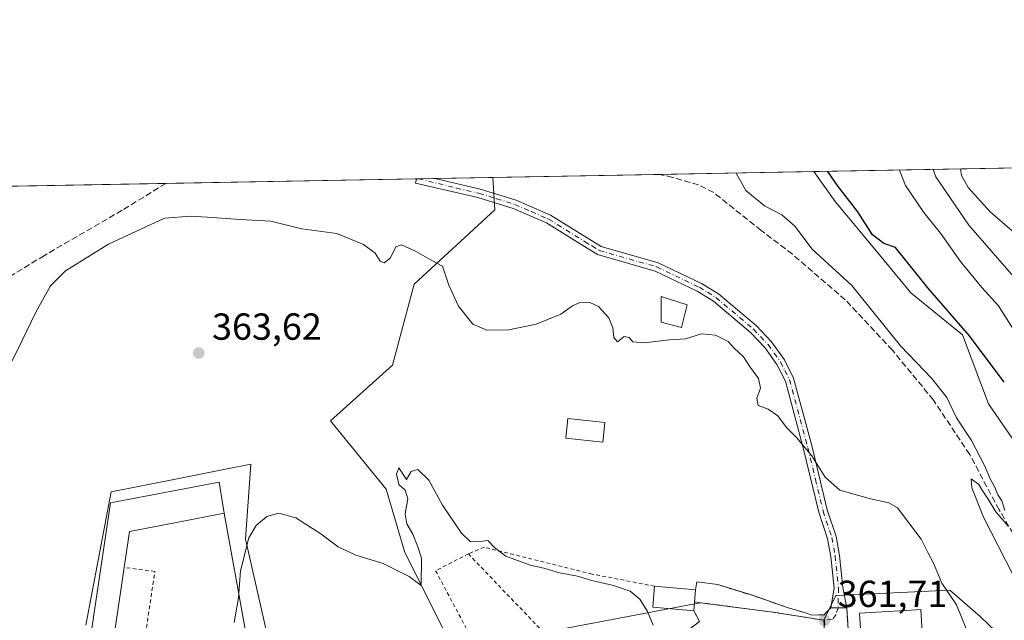
# Model space of a CAD drawing. Units: metres. Extents: x 625168 to 628648, y 4692541 to 4694916.
# Drawn here: x 626163 to 626424, y 4694757 to 4694916 of the extents above; entities that cross this region are included whole.
import ezdxf

# ---------------------------------------------------------------- set-up
doc = ezdxf.new("R2010")
doc.units = ezdxf.units.M
doc.header["$MEASUREMENT"] = 0
for name, pattern in [('DGN Style 2', [1.6480167562047852, 0.988810053722871, -0.6592067024819142]), ('DGN Style 3', [2.307223458686699, 1.648016756204785, -0.6592067024819142]), ('DGN Style 4', [2.6384748266838614, 1.318413404963828, -0.6592067024819142, 0.001648016756204785, -0.6592067024819142])]:
    doc.linetypes.add(name, pattern=pattern)
for name, color, linetype, lineweight in [('Agrupación de edificios CxS', 7, 'Continuous', 0), ('Alambrada', 7, 'DGN Style 2', 0), ('Arbolado forestal CxS', 92, 'Continuous', 0), ('Camino Cxs', 7, 'Continuous', 0), ('Camino eje', 30, 'DGN Style 4', 13), ('Comarca CxS', 21, 'Continuous', 0), ('Comunidad Autónoma CxS', 142, 'Continuous', 0), ('Corriente artificial lineal', 4, 'DGN Style 3', 13), ('Cultivos herbáceos CxS', 92, 'Continuous', 0), ('Curva de nivel maestra', 30, 'Continuous', 30), ('Curva de nivel normal', 30, 'Continuous', 0), ('Edificación Cxs', 1, 'Continuous', 13), ('Matorral CxS', 135, 'Continuous', 0), ('Municipio CxS', 4, 'Continuous', 0), ('Muro lineal', 1, 'DGN Style 3', 13), ('Núcleo urbano CxS', 7, 'Continuous', 0), ('Obra de contención lineal', 1, 'DGN Style 3', 13), ('Pastizal CxS', 92, 'Continuous', 0), ('Provincia CxS', 1, 'Continuous', 0), ('Punto de cota en terreno', 7, 'Continuous', 0), ('Rótulo de punto de cota en terreno', 7, 'Continuous', 0), ('Valla', 7, 'DGN Style 2', 0), ('Vía urbana Cxs', 4, 'Continuous', 0), ('Vía urbana eje', 4, 'DGN Style 4', 0)]:
    doc.layers.add(name, color=color, linetype=linetype, lineweight=lineweight)
doc.styles.add('Style-Arial', font='txt')

# ---------------------------------------------------------------- blocks, each defined once
blk = doc.blocks.new('*U17')
at = {"layer": 'Arbolado forestal CxS', "color": 92, "linetype": 'Continuous', "lineweight": 0}
blk.add_polyline3d([(626432.1382999998, 4694796.718499999, 373.6193999999959), (626420.0154999997, 4694814.3573, 372.4665999999997), (626413.1297000004, 4694832.6251, 374.3125), (626399.3664999995, 4694843.8565, 373.6766999999964), (626391.1069, 4694853.886299999, 374.2317000000039), (626379.3075000001, 4694868.0461, 373.9449000000022), (626373.6107000001, 4694876.021500001, 373.8899999999995), (626589.4632000001, 4694879.938899999, 389.5844999999972)], dxfattribs=at)
blk = doc.blocks.new('*U24')
at = {"layer": 'Matorral CxS', "color": 135, "linetype": 'Continuous', "lineweight": 0}
for points in [[(626436.2336999997, 4694740.234300001, 370.001099999994), (626417.7977, 4694757.8717, 366.6281000000017), (626409.7903000005, 4694764.785499999, 365.3270000000048), (626379.7424999997, 4694763.443700001, 362.8540000000066), (626379.6753000002, 4694763.4407, 362.857999999993), (626379.5208999999, 4694763.433700001, 362.8671999999933), (626376.2849000003, 4694756.818700001, 362.1092999999965), (626362.7723000003, 4694758.981100001, 361.588699999993), (626343.4638999999, 4694761.491900001, 361.1701999999932), (626288.3195000002, 4694751.001499999, 358.2473000000027)], [(626278.1338999998, 4694748.734300001, 359.4854999999953), (626264.9578999998, 4694774.879100001, 360.2400000000052), (626260.0573000005, 4694791.664100001, 360.9331999999995), (626245.2226999998, 4694809.803900001, 362.4060999999929), (626261.7067, 4694824.645099999, 363.9003999999986), (626267.4759000001, 4694846.083100001, 364.8160999999964), (626288.9049000005, 4694865.872300001, 366.4974999999977), (626288.3994000005, 4694874.475000001, 367.0476000000053), (626373.6107000001, 4694876.021500001, 373.8899999999995), (626379.3075000001, 4694868.0461, 373.9449000000022), (626391.1069, 4694853.886299999, 374.2317000000039), (626399.3664999995, 4694843.8565, 373.6766999999964), (626413.1297000004, 4694832.6251, 374.3125), (626420.0154999997, 4694814.3573, 372.4665999999997), (626432.1382999998, 4694796.718499999, 373.6193999999959)]]:
    blk.add_polyline3d(points, dxfattribs=at)
blk = doc.blocks.new('5PATER')
at = {"layer": 'Pastizal CxS', "linetype": 'Continuous', "lineweight": 0}
h = blk.add_hatch(color=51, dxfattribs=at)
edge = h.paths.add_edge_path()
edge.add_ellipse((0, 0), major_axis=(-0.1095731443231308, -0.1110710700762829), ratio=0.9994222409660322, start_angle=0, end_angle=360)
blk = doc.blocks.new('*U40')
at = {"layer": 'Vía urbana Cxs', "color": 4, "linetype": 'Continuous', "lineweight": 0}
blk.add_polyline3d([(626343.3000999996, 4694756.530099999, 361.8113000000012), (626341.7301000003, 4694759.3201, 361.6959000000061), (626341.9442999996, 4694761.7073, 362.3222999999998), (626342.2301000003, 4694764.890100001, 362.1349000000046), (626342.5632999997, 4694767.045499999, 361.7896000000038), (626348.1201, 4694766.300100001, 361.4928999999975), (626357.5701000001, 4694763.370100001, 361.665599999993), (626366.8501000004, 4694760.120100001, 361.9725000000035), (626371.1901000004, 4694758.870100001, 361.9302000000025), (626373.1228, 4694758.1555, 361.8849999999948), (626374.8892999999, 4694758.241699999, 361.9823999999935), (626376.3771000003, 4694758.314300001, 362.0665000000009), (626376.7726999996, 4694758.7215, 362.1542000000045), (626378.1355, 4694760.124500001, 362.5432000000001), (626380.0733000003, 4694760.140500001, 362.8684999999969), (626382.4200999998, 4694760.1601, 363.2575999999972), (626382.5301000001, 4694758.280099999, 363.5175000000018), (626382.7872000001, 4694754.444900001, 363.5144)], dxfattribs=at)

msp = doc.modelspace()

# ---------------------------------------------------------------- linework, layer by layer
at = {"layer": 'Agrupación de edificios CxS', "color": 7, "linetype": 'Continuous', "lineweight": 0, "extrusion": (0.008544646880547591, -0.04742736318220021, 0.9988381421588136), "elevation": -216948.0246929248, "flags": 128}
msp.add_lwpolyline([(1448718.780616733, 4504143.004060993), (1448718.780616733, 4504094.841471419)], dxfattribs=at)
at = {"layer": 'Agrupación de edificios CxS', "color": 7, "linetype": 'Continuous', "lineweight": 0}
msp.add_polyline3d([(626225.5798000004, 4694737.935699999, 360.5589000000036), (626197.3701, 4694732.970100001, 360.2670000000071), (626195.2950999998, 4694733.3301, 360.3516999999993), (626193.2200999996, 4694733.690099999, 360.4333999999944), (626188.6300999997, 4694721.7601, 361.2416999999987), (626185.2001, 4694711.100099999, 360.7936999999947), (626184.1501000002, 4694706.6501, 361.6863000000012), (626183.8996000001, 4694695.1533, 362.0506000000024), (626183.1300999997, 4694695.170100001, 362.3715999999986), (626173.4101, 4694694.840100001, 362.6799000000028), (626173.2301000003, 4694699.9001, 364.4456000000064), (626171.3201000001, 4694699.9801, 364.3084999999992), (626167.3501000004, 4694700.460100001, 363.8251000000019), (626174.5500999996, 4694723.780099999, 363.0587999999989), (626176.0701000001, 4694729.270099999, 362.6576999999961), (626178.5981999999, 4694729.310699999, 362.9089999999997), (626178.4200999998, 4694731.420100001, 363.0274999999965), (626186.8300999999, 4694788.0101, 364.4222000000009), (626215.6501000002, 4694793.530099999, 363), (626217.0500999996, 4694785.280099999, 362.8798999999999)], close=True, dxfattribs=at)
msp.add_polyline3d([(626178.4200999998, 4694731.420100001, 363.0274999999965), (626186.8300999999, 4694788.0101, 364.4222000000009), (626215.6501000002, 4694793.530099999, 363), (626217.0500999996, 4694785.280099999, 362.8798999999999)], dxfattribs=at)
at = {"layer": 'Alambrada', "color": 7, "linetype": 'DGN Style 2', "lineweight": 0, "extrusion": (-0.04028844359866411, 0.04212570161221013, 0.9982996877571766), "elevation": 172897.8238025017, "flags": 128}
msp.add_lwpolyline([(-3697502.561562247, -2954947.999365613), (-3697502.561562247, -2954894.607776493)], dxfattribs=at)
at = {"layer": 'Alambrada', "color": 7, "linetype": 'DGN Style 2', "lineweight": 0}
for points in [[(626281.8701, 4694774.4801, 359.6882999999943), (626273.1700999998, 4694770.0001, 360.5195999999996), (626285.2600999996, 4694747.290100001, 360.2522999999928), (626285.3201000001, 4694746.4801, 360.5246999999945), (626271.9301000005, 4694713.1801, 357.0927999999985)], [(626331.3501000004, 4694765.880100001, 362.1684999999998), (626314.7600999996, 4694769.0801, 360.7379999999976), (626286.1201, 4694776.2401, 360.3475000000035), (626281.8701, 4694774.4801, 359.6882999999943)]]:
    msp.add_polyline3d(points, dxfattribs=at)
at = {"layer": 'Arbolado forestal CxS', "color": 92, "linetype": 'Continuous', "lineweight": 0, "extrusion": (-0.07249412291921482, -0.001315659892811595, 0.9973679718043988), "elevation": -51212.35969967069, "flags": 128}
msp.add_lwpolyline([(-4682737.168532125, 709615.9538035365), (-4682737.168532125, 709832.4115710324)], dxfattribs=at)
at = {"layer": 'Arbolado forestal CxS', "color": 92, "linetype": 'Continuous', "lineweight": 0}
msp.add_polyline3d([(626373.6106000004, 4694876.021600001, 373.8899999999995), (626379.3075000001, 4694868.0461, 373.9449000000022), (626391.1069, 4694853.886299999, 374.2317000000039), (626399.3664999995, 4694843.8565, 373.6766999999964), (626413.1297000004, 4694832.6251, 374.3125), (626420.0154999997, 4694814.3573, 372.4665999999997), (626432.1382999998, 4694796.718499999, 373.6193999999959)], dxfattribs=at)
at = {"layer": 'Camino Cxs', "color": 7, "linetype": 'Continuous', "lineweight": 0, "extrusion": (-0.03073859860143561, -0.000557833995207368, 0.9995273019669116), "elevation": -21503.39337258905, "flags": 128}
msp.add_lwpolyline([(-4682737.760584188, 711027.0425505067), (-4682737.760584188, 711031.9443741865)], dxfattribs=at)
at = {"layer": 'Camino Cxs', "color": 7, "linetype": 'Continuous', "lineweight": 0, "extrusion": (-0.01594119560298265, 0.9988218815698315, 0.0458336904476286), "elevation": 4679260.541385474, "flags": 128}
msp.add_lwpolyline([(-701221.4821841451, -214329.7641136184), (-701219.1353702027, -214330.15362296), (-701217.1975616275, -214330.4792651825)], dxfattribs=at)
at = {"layer": 'Camino Cxs', "color": 7, "linetype": 'Continuous', "lineweight": 0}
msp.add_polyline3d([(626382.4200999998, 4694760.1601, 363.2575999999972), (626380.0733000003, 4694760.140500001, 362.8684999999969), (626378.1355, 4694760.124500001, 362.5432000000001), (626379.0000999998, 4694765.340100001, 362.9970999999932), (626378.1401000004, 4694773.7601, 363.2207999999956), (626377.3000999996, 4694778.5001, 363.349000000002), (626374.9600999998, 4694785.540100001, 363.8310000000056), (626370.9200999998, 4694802.3301, 365.075800000006), (626366.0800999999, 4694820.340100001, 366.1039000000019), (626363.8000999996, 4694824.800100001, 366.4014000000025), (626360.5800999999, 4694829.340100001, 366.6359999999986), (626356.7801000001, 4694833.3201, 366.8959999999934), (626346.9501, 4694841.640100001, 367.2222000000039), (626342.6801000005, 4694844.2601, 367.4437000000034), (626331.5000999998, 4694849.620100001, 367.260500000004), (626316.1801000005, 4694853.9901, 366.8105999999971), (626312.2401000002, 4694856.4001, 366.6539000000048), (626302.6101000002, 4694862.390100001, 366.5780999999988), (626293.7801000001, 4694866.2301, 366.5749000000069), (626284.3800999997, 4694869.140100001, 366.4762000000046), (626267.8701, 4694873.0001, 366.2005999999965), (626268.1286000004, 4694874.107200001, 366.3448000000063), (626273.0273000002, 4694874.1961, 366.4955000000046), (626284.9901000002, 4694871.4001, 366.6358000000037), (626294.6001000004, 4694868.420100001, 366.6598999999987), (626303.7001, 4694864.470100001, 366.6319999999978), (626313.4700999996, 4694858.390100001, 366.8466000000044), (626317.1201, 4694856.1501, 367.0350000000035), (626332.3300999999, 4694851.8101, 367.5659000000014), (626343.8000999996, 4694846.3101, 367.5446999999986), (626348.3300999999, 4694843.540100001, 367.4590000000026), (626358.3800999997, 4694835.030099999, 367.1428000000014), (626362.3901000004, 4694830.8301, 366.8876000000019), (626365.8101000005, 4694826.020099999, 366.6049000000057), (626368.2701000003, 4694821.190099999, 366.3157999999967), (626373.1801000005, 4694802.9101, 365.4676999999938), (626377.2100999998, 4694786.1801, 364.0709000000061), (626379.5701000001, 4694779.0801, 363.6765000000014), (626380.4600999998, 4694774.0801, 363.4426999999997), (626381.3300999999, 4694765.5801, 363.0568999999959)], close=True, dxfattribs=at)
for points in [[(626378.1355, 4694760.124500001, 362.5432000000001), (626379.0000999998, 4694765.340100001, 362.9970999999932), (626378.1401000004, 4694773.7601, 363.2207999999956), (626377.3000999996, 4694778.5001, 363.349000000002), (626374.9600999998, 4694785.540100001, 363.8310000000056), (626370.9200999998, 4694802.3301, 365.075800000006), (626366.0800999999, 4694820.340100001, 366.1039000000019), (626363.8000999996, 4694824.800100001, 366.4014000000025), (626360.5800999999, 4694829.340100001, 366.6359999999986), (626356.7801000001, 4694833.3201, 366.8959999999934), (626346.9501, 4694841.640100001, 367.2222000000039), (626342.6801000005, 4694844.2601, 367.4437000000034), (626331.5000999998, 4694849.620100001, 367.260500000004), (626316.1801000005, 4694853.9901, 366.8105999999971), (626312.2401000002, 4694856.4001, 366.6539000000048), (626302.6101000002, 4694862.390100001, 366.5780999999988), (626293.7801000001, 4694866.2301, 366.5749000000069), (626284.3800999997, 4694869.140100001, 366.4762000000046), (626267.8701, 4694873.0001, 366.2005999999965), (626268.1286000004, 4694874.107200001, 366.3448000000063)], [(626273.0273000002, 4694874.1961, 366.4955000000046), (626284.9901000002, 4694871.4001, 366.6358000000037), (626294.6001000004, 4694868.420100001, 366.6598999999987), (626303.7001, 4694864.470100001, 366.6319999999978), (626313.4700999996, 4694858.390100001, 366.8466000000044), (626317.1201, 4694856.1501, 367.0350000000035), (626332.3300999999, 4694851.8101, 367.5659000000014), (626343.8000999996, 4694846.3101, 367.5446999999986), (626348.3300999999, 4694843.540100001, 367.4590000000026), (626358.3800999997, 4694835.030099999, 367.1428000000014), (626362.3901000004, 4694830.8301, 366.8876000000019), (626365.8101000005, 4694826.020099999, 366.6049000000057), (626368.2701000003, 4694821.190099999, 366.3157999999967), (626373.1801000005, 4694802.9101, 365.4676999999938), (626377.2100999998, 4694786.1801, 364.0709000000061), (626379.5701000001, 4694779.0801, 363.6765000000014), (626380.4600999998, 4694774.0801, 363.4426999999997), (626381.3300999999, 4694765.5801, 363.0568999999959), (626382.4200999998, 4694760.1601, 363.2575999999972)]]:
    msp.add_polyline3d(points, dxfattribs=at)
at = {"layer": 'Camino eje', "color": 30, "linetype": 'DGN Style 4', "lineweight": 13}
for points in [[(626268.6123000003, 4694874.115900001, 366.3603000000003), (626278.6951000001, 4694871.670100001, 366.3549999999959), (626284.6851000005, 4694870.270099999, 366.5562000000064), (626289.3850999996, 4694868.815099999, 366.6290000000009), (626294.1901000004, 4694867.325099999, 366.5656000000017), (626298.6051000003, 4694865.405099999, 366.6356999999989), (626303.1551000001, 4694863.4301, 366.6015000000043), (626312.8551000003, 4694857.395099999, 366.7127000000037), (626314.6801000005, 4694856.2751, 366.8378999999986), (626316.6501000002, 4694855.0701, 366.9165000000066), (626331.9151, 4694850.715100001, 367.4109999999928), (626343.2401000002, 4694845.2851, 367.4850000000006), (626345.3750999998, 4694843.975099999, 367.4458000000013), (626347.6401000004, 4694842.590100001, 367.3178000000044), (626357.5800999999, 4694834.175100001, 367.0310000000027), (626361.4851000002, 4694830.085100001, 366.7712999999931), (626363.0950999996, 4694827.815099999, 366.6728000000003), (626364.8051000005, 4694825.4101, 366.5011999999988), (626365.9451000001, 4694823.1801, 366.3006000000024), (626367.1750999996, 4694820.765100001, 366.1760999999969), (626372.0500999996, 4694802.620100001, 365.2798999999941), (626374.0651000004, 4694794.255100001, 364.7477999999974), (626376.0850999998, 4694785.860099999, 363.9514000000054), (626378.4351000005, 4694778.790100001, 363.5096000000049), (626379.3000999996, 4694773.920100001, 363.3298999999971), (626380.1651, 4694765.460100001, 363.0271999999969), (626380.1271000003, 4694762.685699999, 362.929999999993), (626380.0733000003, 4694760.140500001, 362.8684999999969)], [(626380.0733000003, 4694760.140500001, 362.8684999999969), (626379.5373000001, 4694758.3947, 362.684500000003), (626378.5780999997, 4694757.104699999, 362.3012000000017), (626376.4301000005, 4694756.8201, 361.9036000000052)]]:
    msp.add_polyline3d(points, dxfattribs=at)
at = {"layer": 'Comarca CxS', "color": 21, "linetype": 'Continuous', "lineweight": 0, "flags": 128}
msp.add_lwpolyline([(625693.6762524635, 4692549.714447599), (625209.880000934, 4692540.939983065), (625168.4700009349, 4694854.149983042), (628597.9500009601, 4694916.389983043), (628613.4795943605, 4694072.123911561), (628614.8391234258, 4693998.213137917), (628616.6934242105, 4693897.404108509), (628640.5000009612, 4692603.159983069), (625920.4384015882, 4692553.827153357), (625913.5150753591, 4692553.701600518), (625886.8067801885, 4692553.217200954), (625861.7723043516, 4692552.76313431)], close=True, dxfattribs=at)
at = {"layer": 'Comunidad Autónoma CxS', "color": 142, "linetype": 'Continuous', "lineweight": 0, "flags": 128}
msp.add_lwpolyline([(625693.6762524635, 4692549.714447599), (625209.880000934, 4692540.939983065), (625168.4700009349, 4694854.149983042), (628597.9500009601, 4694916.389983043), (628613.4795943605, 4694072.123911561), (628614.8391234258, 4693998.213137917), (628616.6934242105, 4693897.404108509), (628640.5000009612, 4692603.159983069), (625920.4384015882, 4692553.827153357), (625913.5150753591, 4692553.701600518), (625886.8067801885, 4692553.217200954), (625861.7723043516, 4692552.76313431)], close=True, dxfattribs=at)
at = {"layer": 'Corriente artificial lineal', "color": 4, "linetype": 'DGN Style 3', "lineweight": 13}
for points in [[(626426.6401000004, 4694779.770099999, 370.4869000000036), (626422.8501000004, 4694786.170100001, 370.2863999999972), (626415.0500999996, 4694800.870100001, 370.019100000005), (626405.4001000002, 4694815.3301, 369.8643000000012), (626394.5100999996, 4694828.5801, 369.6506999999983), (626381.9901000002, 4694841.9801, 369.3834000000061), (626367.9301000005, 4694854.100099999, 369.3102000000072), (626359.6501000002, 4694860.380100001, 369.2603999999992), (626347.0301000001, 4694870.4801, 368.5918999999994), (626342.9901000002, 4694872.5101, 368.5182999999961), (626336.1401000004, 4694874.5001, 368.6535000000004), (626332.7701000003, 4694875.280099999, 368.4888999999966), (626332.7692999998, 4694875.280300001, 368.4888999999966)], [(626201.5274, 4694872.898499999, 366.7243000000017), (626189.9001000002, 4694865.7501, 366.7016000000003), (626169.2500999998, 4694853.7501, 366.6972999999998), (626154.0601000005, 4694844.5001, 366.6870999999956), (626144.8800999997, 4694838.0001, 366.5815000000002), (626138.2801000001, 4694832.5801, 366.4125000000058), (626119.9001000002, 4694814.840100001, 366.4081000000006), (626095.2600999996, 4694790.4901, 366.0522999999957), (626079.7801000001, 4694773.390100001, 365.6748999999982), (626063.4401000004, 4694753.7301, 365.1754999999976), (626047.3000999996, 4694734.840100001, 364.1901000000071), (626022.1201, 4694719.130100001, 363.4330000000046), (626016.3601000002, 4694714.8101, 362.8411000000052), (626011.4301000005, 4694712.280099999, 362.3236999999936), (625991.4700999996, 4694704.020099999, 361.4811999999947), (625983.2200999996, 4694700.090100001, 361.5031000000017), (625974.9301000005, 4694695.120100001, 360.7891999999993), (625969.3300999999, 4694690.9101, 360.3954999999987), (625965.3701, 4694685.600099999, 360.2646999999997), (625962.6601, 4694679.340100001, 360.0927999999985)]]:
    msp.add_polyline3d(points, dxfattribs=at)
at = {"layer": 'Cultivos herbáceos CxS', "color": 92, "linetype": 'Continuous', "lineweight": 0, "extrusion": (0.004441356003393015, 8.060982600385124e-05, 0.9999901338807835), "elevation": 3526.357482356424, "flags": 128}
msp.add_lwpolyline([(626193.7225023916, 4694872.629394446), (626260.3243597101, 4694873.838194451)], dxfattribs=at)
at = {"layer": 'Cultivos herbáceos CxS', "color": 92, "linetype": 'Continuous', "lineweight": 0, "extrusion": (-0.03821443637191013, -0.0006874805552133609, 0.9992693251687772), "elevation": -26793.95755002396, "flags": 128}
msp.add_lwpolyline([(-4682849.7729908, 710109.0571635737), (-4682849.7729908, 710109.5411954941)], dxfattribs=at)
at = {"layer": 'Cultivos herbáceos CxS', "color": 92, "linetype": 'Continuous', "lineweight": 0, "extrusion": (-0.03396539407912395, -0.0006161958837457248, 0.9994228195852258), "elevation": -23798.18692365474, "flags": 128}
msp.add_lwpolyline([(-4682741.883598508, 710927.2613632886), (-4682741.883598508, 710931.6798400689)], dxfattribs=at)
at = {"layer": 'Cultivos herbáceos CxS', "color": 92, "linetype": 'Continuous', "lineweight": 0, "extrusion": (-0.02929099660217009, -0.0005316316154678536, 0.9995707853303224), "elevation": -20473.66501965226, "flags": 128}
msp.add_lwpolyline([(-4682736.104086961, 711073.2480060752), (-4682736.10408696, 711088.6290395568)], dxfattribs=at)
at = {"layer": 'Cultivos herbáceos CxS', "color": 92, "linetype": 'Continuous', "lineweight": 0, "extrusion": (0.05539859893208584, 0.001005394146081886, 0.9984638122731203), "elevation": 39777.04593837323, "flags": 128}
msp.add_lwpolyline([(4682737.265497911, -710042.7286444267), (4682737.265497911, -710175.6884526538)], dxfattribs=at)
at = {"layer": 'Cultivos herbáceos CxS', "color": 92, "linetype": 'Continuous', "lineweight": 0}
for points in [[(626040.1392999999, 4694734.292099999, 364.2364999999991), (626066.5774999997, 4694762.1863, 365.3855999999942), (626032.3743000004, 4694798.876900001, 369.156799999997), (626036.7015000005, 4694812.275900001, 371.6214999999939), (626039.1734999996, 4694826.2939, 372.4140999999945), (626051.5367000002, 4694846.0821, 372.2728999999963), (626068.7938000001, 4694870.489499999, 374.0911999999953), (626288.3994000005, 4694874.475000001, 367.0476000000053), (626288.9049000005, 4694865.872300001, 366.4974999999977), (626267.4759000001, 4694846.083100001, 364.8160999999964), (626261.7067, 4694824.645099999, 363.9003999999986), (626245.2226999998, 4694809.803900001, 362.4060999999929), (626260.0573000005, 4694791.664100001, 360.9331999999995), (626264.9578999998, 4694774.879100001, 360.2400000000052), (626278.1338999998, 4694748.734300001, 359.4854999999953)], [(626288.3994000005, 4694874.475199999, 367.0476000000053), (626288.9049000005, 4694865.872300001, 366.4974999999977), (626267.4759000001, 4694846.083100001, 364.8160999999964), (626261.7067, 4694824.645099999, 363.9003999999986), (626245.2226999998, 4694809.803900001, 362.4060999999929), (626260.0573000005, 4694791.664100001, 360.9331999999995), (626264.9578999998, 4694774.879100001, 360.2400000000052), (626278.1338999998, 4694748.734300001, 359.4854999999953)], [(626229.6114999996, 4694748.014900001, 359.2093000000023), (626222.6731000004, 4694778.370300001, 360.4162000000069), (626224.0943, 4694798.338500001, 361.8301000000066), (626217.8233000003, 4694797.085300001, 362.0494000000036), (626204.0629000004, 4694794.335300001, 362.7744999999995), (626187.0173000004, 4694790.9287, 363.6818999999959), (626180.2575000003, 4694755.507099999, 362.3190999999933)], [(626229.6114999996, 4694748.014900001, 359.2093000000023), (626222.6731000004, 4694778.370300001, 360.4162000000069), (626224.0943, 4694798.338500001, 361.8301000000066), (626217.8233000003, 4694797.085300001, 362.0494000000036), (626204.0629000004, 4694794.335300001, 362.7744999999995), (626187.0173000004, 4694790.9287, 363.6818999999959), (626180.2575000003, 4694755.507099999, 362.3190999999933)]]:
    msp.add_polyline3d(points, dxfattribs=at)
at = {"layer": 'Curva de nivel maestra', "color": 30, "linetype": 'Continuous', "lineweight": 30, "elevation": 374.9999999999999, "flags": 128}
msp.add_lwpolyline([(626424.2300000006, 4694820.110099999), (626414.9800000006, 4694832.390100001), (626403.9000000004, 4694845.170100001), (626395.2999999998, 4694855.850099999), (626392.1900000004, 4694856.920100001), (626389.2199999997, 4694859.2601), (626385.3399999999, 4694865.3201), (626379.8399999999, 4694872.4101), (626377.3759000005, 4694876.0898)], dxfattribs=at)
at = {"layer": 'Curva de nivel normal', "color": 30, "linetype": 'Continuous', "lineweight": 0, "flags": 128}
for points, elevation in [([(626396.4101, 4694876.4353), (626397.9500000002, 4694872.340100001), (626402.8200000003, 4694865.1801), (626407.2599999999, 4694859.630100001), (626412.6100000005, 4694852.110099999), (626418.2400000002, 4694845.200099999), (626422.6699999999, 4694840.3301), (626427.1500000004, 4694833.390100001)], 380.0000000000001), ([(626428.4199999999, 4694846.120100001), (626414.8099999997, 4694861.7601), (626406.0700000003, 4694874.6501), (626405.2961999997, 4694876.5966)], 385), ([(626412.619, 4694876.729499999), (626412.8200000003, 4694875.030099999), (626414.6399999997, 4694871.790100001), (626420.4800000006, 4694865.3201), (626426.3399999999, 4694860.290100001)], 390), ([(626424.3300000001, 4694785.9801), (626423.54, 4694788.5801), (626422.5199999996, 4694790.1601), (626421.5800000001, 4694792.390100001), (626420.5599999997, 4694794.200099999), (626419.0999999996, 4694797.800100001), (626415.5099999999, 4694804.550100001), (626411.54, 4694810.5801), (626408.9500000002, 4694815.9801), (626405, 4694821.040100001), (626396.6799999997, 4694829.700099999), (626383.7699999996, 4694845.7601), (626373.2300000006, 4694855.460100001), (626368.5499999998, 4694861.540100001), (626365.0999999996, 4694864.5601), (626360.5700000003, 4694866.9801), (626355.5499999998, 4694871.0001), (626352.9665999999, 4694875.6469)], 370), ([(626414.1799999997, 4694754.420100001), (626411.5099999999, 4694760.890100001), (626407.5999999996, 4694766.6501), (626405.3799999999, 4694771.9801), (626404.04, 4694774.6801), (626402.1600000003, 4694778.380100001), (626395.8200000003, 4694786.6601), (626393.5300000003, 4694788.050100001), (626388.6799999997, 4694789.050100001), (626380.5599999997, 4694791.4001), (626376.6900000004, 4694794.840100001), (626373.1299999999, 4694800.4901), (626369.0599999997, 4694805.420100001), (626366.3399999999, 4694808.030099999), (626364.0899999999, 4694811.120100001), (626361.5300000003, 4694812.890100001), (626358.8899999997, 4694813.920100001), (626358.5199999996, 4694815.8101), (626359.4299999997, 4694818.5101), (626358.9400000004, 4694821.0701), (626356.5899999999, 4694824.350099999), (626354.9299999997, 4694826.8101), (626352.4699999997, 4694829.1601), (626350.8499999996, 4694830.870100001), (626347.54, 4694832.5701), (626343.7999999998, 4694832.9101), (626339.5899999999, 4694831.600099999), (626335.3200000003, 4694831.360099999), (626328.4699999997, 4694830.5701), (626325.54, 4694830.840100001), (626324.6200000001, 4694831.9801), (626323.2800000003, 4694832.200099999), (626321.4900000002, 4694830.7601), (626320.5300000003, 4694831.9301), (626320.29, 4694834.5601), (626319.1900000004, 4694837.220100001), (626316.4000000004, 4694840.1801), (626313.9699999997, 4694841.3101), (626311.4800000006, 4694841.270099999), (626309.4900000002, 4694840.380100001), (626306.4400000004, 4694838.140100001), (626299.8600000005, 4694835.470100001), (626292.6500000004, 4694834.0001), (626286.8200000003, 4694833.870100001), (626283.0700000003, 4694835.530099999), (626279.2300000006, 4694840.270099999), (626276.6799999997, 4694845.9001), (626275.04, 4694850.890100001), (626272.1900000004, 4694852.4101), (626267.8399999999, 4694854.860099999), (626264.1299999999, 4694856.5801), (626262.5899999999, 4694856.040100001), (626261.2000000002, 4694853.140100001), (626259.5099999999, 4694851.780099999), (626258.4600000001, 4694852.2501), (626257.1200000001, 4694854.340100001), (626254.0599999997, 4694856.640100001), (626246.9199999999, 4694859.590100001), (626237.6399999997, 4694860.840100001), (626229.3799999999, 4694862.860099999), (626221.2599999999, 4694863.3201), (626212.5999999996, 4694863.920100001), (626208.1500000004, 4694864.190099999), (626201.1900000004, 4694863.700099999), (626186.2800000003, 4694856.780099999), (626174.8300000001, 4694849.6601), (626170.8499999996, 4694845.6601), (626166.9400000004, 4694838.6601), (626163.3600000005, 4694831.120100001), (626160.4199999999, 4694825.190099999)], 365), ([(626219.6900000004, 4694756.280099999), (626220.8399999999, 4694762.800100001), (626221.3399999999, 4694769.950099999), (626223.5300000003, 4694778.7601), (626225.4900000002, 4694782.040100001), (626228.3799999999, 4694784.4001), (626231.5099999999, 4694785.3101), (626236.0499999998, 4694784.040100001), (626242.6600000003, 4694779.8201), (626247.3099999997, 4694776.3201), (626251.9800000006, 4694774.170100001), (626259.2699999996, 4694771.950099999), (626266.1900000004, 4694768.4801), (626269.3099999997, 4694766.0701), (626269.3799999999, 4694773.370100001), (626268.4600000001, 4694776.350099999), (626267.1600000003, 4694779.720100001), (626265.4900000002, 4694782.4801), (626265.0899999999, 4694785.130100001), (626265.8300000001, 4694789.0801), (626265.0999999996, 4694791.380100001), (626263.4100000003, 4694792.9101), (626262.8099999997, 4694795.640100001), (626263.3700000001, 4694797.3201), (626265.4100000003, 4694794.2601), (626266.7000000002, 4694796.3201), (626268.4600000001, 4694796.9101), (626271.4000000004, 4694794.0801), (626274.9699999997, 4694787.390100001), (626280.04, 4694780.0101), (626282.3799999999, 4694777.800100001), (626284.3200000003, 4694777.690099999), (626287, 4694778.050100001), (626288.7999999998, 4694776.170100001), (626291.8300000001, 4694773.9001), (626298.25, 4694771.460100001), (626301.8899999997, 4694770.630100001), (626306.0599999997, 4694769.4301), (626310.8499999996, 4694768.5601), (626314.7000000002, 4694767.4001), (626320.4000000004, 4694766.100099999), (626324.8899999997, 4694764.590100001), (626327.4199999999, 4694762.460100001), (626329.4699999997, 4694759.170100001), (626330.9199999999, 4694755.5101)], 360), ([(626426.5199999996, 4694769.020099999), (626418.7199999997, 4694784.200099999), (626415.6200000001, 4694792.0101), (626415.4100000003, 4694794.4001), (626417.4900000002, 4694792.860099999), (626418.3200000003, 4694791.360099999), (626419.9800000006, 4694789.020099999), (626421.9800000006, 4694785.6801), (626425.2800000003, 4694781.800100001)], 370)]:
    msp.add_lwpolyline(points, dxfattribs=dict(at, elevation=elevation))
at = {"layer": 'Edificación Cxs', "color": 1, "linetype": 'Continuous', "lineweight": 13, "flags": 128}
for points, elevation in [([(626185.1401000004, 4694734.780099999), (626184.5301000001, 4694730.720100001), (626178.4200999998, 4694731.420100001), (626186.8300999999, 4694788.0101), (626215.6501000002, 4694793.530099999), (626217.0500999996, 4694785.280099999), (626204.3501000004, 4694782.8301), (626191.8300999999, 4694780.440099999), (626190.4200999998, 4694770.840100001)], 364.7173000000038), ([(626388.8901000004, 4694742.420100001), (626386.8000999996, 4694742.280099999), (626386.2801000001, 4694750.800100001), (626385.8000999996, 4694758.710100001), (626399.3601000002, 4694759.530099999), (626402.0701000001, 4694759.690099999), (626403.0701000001, 4694743.280099999), (626399.6201, 4694743.0801)], 366.7878000000056)]:
    msp.add_lwpolyline(points, close=True, dxfattribs=dict(at, elevation=elevation))
at = {"layer": 'Edificación Cxs', "color": 1, "linetype": 'Continuous', "lineweight": 13, "extrusion": (-0.0008980027790557548, -0.006132950798774588, 0.9999807900682437), "elevation": -28991.9683875613, "flags": 128}
msp.add_lwpolyline([(626190.493730596, 4694681.3253396), (626185.213529863, 4694645.264661416)], dxfattribs=at)
at = {"layer": 'Edificación Cxs', "color": 1, "linetype": 'Continuous', "lineweight": 13, "extrusion": (-0.05481805449350276, -0.1577702505814434, 0.9859531068631083), "elevation": -774671.5742475756, "flags": 128}
msp.add_lwpolyline([(-949211.0752312333, 4575144.96536072), (-949221.6741830497, 4575142.282486515), (-949223.033280175, 4575147.794921866)], dxfattribs=at)
at = {"layer": 'Edificación Cxs', "color": 1, "linetype": 'Continuous', "lineweight": 13, "extrusion": (0.00306286123297528, -0.0002786978511647155, 0.9999952705931041), "elevation": 972.1116358708628, "flags": 128}
msp.add_lwpolyline([(626327.3029765374, 4694766.333352529), (626338.1830284161, 4694765.343352492)], dxfattribs=at)
at = {"layer": 'Edificación Cxs', "color": 1, "linetype": 'Continuous', "lineweight": 13, "extrusion": (-0.006996882876921167, -0.0779452752595782, 0.9969330858662055), "elevation": -369956.1605993705, "flags": 128}
msp.add_lwpolyline([(204088.4890091603, 4717478.39651148), (204088.4890091603, 4717472.786910692)], dxfattribs=at)
at = {"layer": 'Edificación Cxs', "color": 1, "linetype": 'Continuous', "lineweight": 13}
for points in [[(626340.0301000001, 4694840.590100001, 367.9771000000038), (626338.4600999998, 4694834.620100001, 367.1635999999999), (626333.1001000004, 4694836.030099999, 366.9661000000052), (626333.0701000001, 4694842.850099999, 367.5148000000045), (626340.0301000001, 4694840.590100001, 367.9771000000038)], [(626318.1201, 4694809.370100001, 365.0905000000057), (626317.5500999996, 4694804.1801, 364.7195000000065), (626307.7401000002, 4694805.2401, 363.6848000000027), (626308.3201000001, 4694810.450099999, 363.9976000000024), (626318.1201, 4694809.370100001, 365.0905000000057)], [(626185.1401000004, 4694734.780099999, 362.9320000000007), (626184.5301000001, 4694730.720100001, 362.8068999999959), (626178.4200999998, 4694731.420100001, 363.0274999999965), (626186.8300999999, 4694788.0101, 364.4222000000009), (626215.6501000002, 4694793.530099999, 363), (626217.0500999996, 4694785.280099999, 362.8798999999999), (626204.3501000004, 4694782.8301, 364.0599999999977), (626191.8300999999, 4694780.440099999, 364.7173000000039), (626190.4200999998, 4694770.840100001, 363.1579000000056)], [(626386.2801000001, 4694750.800100001, 366.3510999999999), (626385.8000999996, 4694758.710100001, 365.6160999999993), (626399.3601000002, 4694759.530099999, 366.5443999999989), (626402.0701000001, 4694759.690099999, 365.820200000002), (626403.0701000001, 4694743.280099999, 366.2682000000059), (626399.6201, 4694743.0801, 366.7878000000055), (626388.8901000004, 4694742.420100001, 365.4379000000045)]]:
    msp.add_polyline3d(points, dxfattribs=at)
for points in [[(626340.0301000001, 4694840.590100001, 367.9771000000038), (626338.4600999998, 4694834.620100001, 367.9771000000038), (626333.1001000004, 4694836.030099999, 367.9771000000038), (626333.0701000001, 4694842.850099999, 367.9771000000038)], [(626318.1201, 4694809.370100001, 365.0905000000057), (626317.5500999996, 4694804.1801, 365.0905000000057), (626307.7401000002, 4694805.2401, 365.0905000000057), (626308.3201000001, 4694810.450099999, 365.0905000000057)], [(626342.2301000003, 4694764.890100001, 362.1684999999998), (626341.7301000003, 4694759.3201, 362.1684999999998), (626330.8501000004, 4694760.300100001, 362.1684999999998), (626331.3501000004, 4694765.880100001, 362.1684999999998)]]:
    msp.add_3dface(points, dxfattribs=at)
at = {"layer": 'Matorral CxS', "color": 135, "linetype": 'Continuous', "lineweight": 0, "extrusion": (-0.03245541437449093, -0.0005889733219542133, 0.9994730107352606), "elevation": -22724.75116306177, "flags": 128}
msp.add_lwpolyline([(-4682738.130428039, 711006.903868112), (-4682738.130428039, 711051.3051725645)], dxfattribs=at)
at = {"layer": 'Matorral CxS', "color": 135, "linetype": 'Continuous', "lineweight": 0, "extrusion": (-0.1310633284966305, -0.002378926108539616, 0.9913711437367715), "elevation": -92892.7096877659, "flags": 128}
msp.add_lwpolyline([(-4682735.417120817, 705341.568884831), (-4682735.417120817, 705382.7719472361)], dxfattribs=at)
at = {"layer": 'Matorral CxS', "color": 135, "linetype": 'Continuous', "lineweight": 0}
for points in [[(626288.3994000005, 4694874.475199999, 367.0476000000053), (626288.9049000005, 4694865.872300001, 366.4974999999977), (626267.4759000001, 4694846.083100001, 364.8160999999964), (626261.7067, 4694824.645099999, 363.9003999999986), (626245.2226999998, 4694809.803900001, 362.4060999999929), (626260.0573000005, 4694791.664100001, 360.9331999999995), (626264.9578999998, 4694774.879100001, 360.2400000000052), (626278.1338999998, 4694748.734300001, 359.4854999999953)], [(626373.6106000004, 4694876.021600001, 373.8899999999995), (626379.3075000001, 4694868.0461, 373.9449000000022), (626391.1069, 4694853.886299999, 374.2317000000039), (626399.3664999995, 4694843.8565, 373.6766999999964), (626413.1297000004, 4694832.6251, 374.3125), (626420.0154999997, 4694814.3573, 372.4665999999997), (626432.1382999998, 4694796.718499999, 373.6193999999959)], [(626436.2336999997, 4694740.234300001, 370.001099999994), (626417.7977, 4694757.8717, 366.6281000000017), (626409.7903000005, 4694764.785499999, 365.3270000000048), (626379.7424999997, 4694763.443700001, 362.8540000000066), (626379.6753000002, 4694763.4407, 362.857999999993), (626379.5208999999, 4694763.433700001, 362.8671999999933), (626376.2849000003, 4694756.818700001, 362.1092999999965)], [(626376.2849000003, 4694756.818700001, 362.1092999999965), (626362.7723000003, 4694758.981100001, 361.588699999993), (626343.4638999999, 4694761.491900001, 361.1701999999932), (626288.3195000002, 4694751.001499999, 358.2473000000027)]]:
    msp.add_polyline3d(points, dxfattribs=at)
at = {"layer": 'Municipio CxS', "color": 4, "linetype": 'Continuous', "lineweight": 0, "flags": 128}
msp.add_lwpolyline([(625209.880000934, 4692540.939983065), (625168.4700009349, 4694854.149983042), (628597.9500009601, 4694916.389983043)], dxfattribs=at)
at = {"layer": 'Muro lineal', "color": 1, "linetype": 'DGN Style 3', "lineweight": 13, "extrusion": (-0.0229938343295391, 0.02839520595940501, 0.9993322750023381), "elevation": 119268.1142350855, "flags": 128}
msp.add_lwpolyline([(-3441256.329158939, -3252168.37837538), (-3441255.793484282, -3252165.219994493), (-3441249.653646383, -3252165.3924191)], dxfattribs=at)
at = {"layer": 'Muro lineal', "color": 1, "linetype": 'DGN Style 3', "lineweight": 13}
msp.add_polyline3d([(626348.1201, 4694766.300100001, 361.4928999999975), (626357.5701000001, 4694763.370100001, 361.665599999993), (626366.8501000004, 4694760.120100001, 361.9725000000035), (626371.1901000004, 4694758.870100001, 361.9302000000025)], dxfattribs=at)
at = {"layer": 'Núcleo urbano CxS', "color": 7, "linetype": 'Continuous', "lineweight": 0}
for points in [[(626180.2575000003, 4694755.507099999, 362.3190999999933), (626187.0173000004, 4694790.9287, 363.6818999999959), (626204.0629000004, 4694794.335300001, 362.7744999999995), (626217.8233000003, 4694797.085300001, 362.0494000000036), (626224.0943, 4694798.338500001, 361.8301000000066), (626222.6731000004, 4694778.370300001, 360.4162000000069), (626229.6114999996, 4694748.014900001, 359.2093000000023)], [(626229.6114999996, 4694748.014900001, 359.2093000000023), (626222.6731000004, 4694778.370300001, 360.4162000000069), (626224.0943, 4694798.338500001, 361.8301000000066), (626217.8233000003, 4694797.085300001, 362.0494000000036), (626204.0629000004, 4694794.335300001, 362.7744999999995), (626187.0173000004, 4694790.9287, 363.6818999999959), (626180.2575000003, 4694755.507099999, 362.3190999999933)], [(626425.1863000002, 4694679.2039, 361.9008000000031), (626409.1179000001, 4694694.2445, 360.9728999999934), (626396.2241000002, 4694705.4713, 360.6931000000041), (626390.1495000003, 4694707.904300001, 360.2816000000021), (626386.5734999999, 4694709.1373, 360.190499999997), (626379.9710999997, 4694711.406099999, 360.1812000000064), (626378.5251000002, 4694722.3507, 360.7305000000051), (626376.2849000003, 4694756.818700001, 362.1092999999965), (626379.5208999999, 4694763.433700001, 362.8671999999933), (626379.6753000002, 4694763.4407, 362.857999999993), (626379.7424999997, 4694763.443700001, 362.8540000000066), (626409.7903000005, 4694764.785499999, 365.3270000000048), (626417.7977, 4694757.8717, 366.6281000000017), (626436.2336999997, 4694740.234300001, 370.001099999994)], [(626436.2336999997, 4694740.234300001, 370.001099999994), (626417.7977, 4694757.8717, 366.6281000000017), (626409.7903000005, 4694764.785499999, 365.3270000000048), (626379.7424999997, 4694763.443700001, 362.8540000000066), (626379.6753000002, 4694763.4407, 362.857999999993), (626379.5208999999, 4694763.433700001, 362.8671999999933), (626376.2849000003, 4694756.818700001, 362.1092999999965)], [(626376.2849000003, 4694756.818700001, 362.1092999999965), (626362.7723000003, 4694758.981100001, 361.588699999993), (626343.4638999999, 4694761.491900001, 361.1701999999932), (626288.3195000002, 4694751.001499999, 358.2473000000027)]]:
    msp.add_polyline3d(points, dxfattribs=at)
msp.add_polyline3d([(626376.2849000003, 4694756.818700001, 362.1092999999965), (626378.5251000002, 4694722.3507, 360.7305000000051), (626379.9710999997, 4694711.406099999, 360.1812000000064), (626381.6545000002, 4694696.828700001, 359.5016000000033), (626383.4197000006, 4694672.531099999, 357.9177999999956), (626369.9722999996, 4694671.920499999, 357.4351000000024), (626372.4294999996, 4694635.568499999, 356.195000000007), (626366.5356999999, 4694634.585300001, 355.9354000000022), (626366.5355000002, 4694622.797300001, 355.8919000000024), (626335.0944999997, 4694618.3731, 354.8894), (626316.7200999996, 4694617.221899999, 354.6684999999998), (626316.7242999999, 4694638.8325, 355.1062999999995), (626305.8989000004, 4694662.9783, 355.8500000000058), (626295.1469000002, 4694672.472899999, 356.0341000000044), (626283.6984999999, 4694682.573899999, 356.3024000000005), (626281.6590999998, 4694690.757300001, 356.5926000000036), (626283.3585000001, 4694701.144900001, 356.9728999999934), (626277.9930999996, 4694712.412699999, 357.116399999999), (626276.4612999996, 4694731.7257, 358.2201999999961), (626288.3195000002, 4694751.001499999, 358.2473000000027), (626343.4638999999, 4694761.491900001, 361.1701999999932), (626362.7723000003, 4694758.981100001, 361.588699999993)], close=True, dxfattribs=at)
at = {"layer": 'Obra de contención lineal', "color": 1, "linetype": 'DGN Style 3', "lineweight": 13}
msp.add_polyline3d([(626382.4200999998, 4694760.1601, 363.2575999999972), (626382.5301000001, 4694758.280099999, 363.5175000000018), (626383.1501000002, 4694749.030099999, 363.0344000000041), (626386.2801000001, 4694750.800100001, 366.3510999999999)], dxfattribs=at)
at = {"layer": 'Provincia CxS', "color": 1, "linetype": 'Continuous', "lineweight": 0, "flags": 128}
msp.add_lwpolyline([(625693.6762524635, 4692549.714447599), (625209.880000934, 4692540.939983065), (625168.4700009349, 4694854.149983042), (628597.9500009601, 4694916.389983043), (628613.4795943605, 4694072.123911561), (628614.8391234258, 4693998.213137917), (628616.6934242105, 4693897.404108509), (628640.5000009612, 4692603.159983069), (625920.4384015882, 4692553.827153357), (625913.5150753591, 4692553.701600518), (625886.8067801885, 4692553.217200954), (625861.7723043516, 4692552.76313431)], close=True, dxfattribs=at)
at = {"layer": 'Valla', "color": 7, "linetype": 'DGN Style 2', "lineweight": 0}
msp.add_polyline3d([(626185.1401000004, 4694734.780099999, 362.9320000000007), (626193.2100999998, 4694733.690099999, 360.4336999999941), (626198.6001000004, 4694769.800100001, 361.0978999999934), (626190.4200999998, 4694770.840100001, 363.1579000000056)], dxfattribs=at)
at = {"layer": 'Vía urbana Cxs', "color": 4, "linetype": 'Continuous', "lineweight": 0, "extrusion": (0.0723727153374933, 0.1468527187669569, 0.9865072067985268), "elevation": 735126.3246944, "flags": 128}
msp.add_lwpolyline([(1513535.876859836, -4427405.620661317), (1513536.530794833, -4427407.72977784), (1513531.216909597, -4427409.542042167)], dxfattribs=at)
at = {"layer": 'Vía urbana Cxs', "color": 4, "linetype": 'Continuous', "lineweight": 0, "extrusion": (-0.9959953111430081, 0.0894054794077138, 2.08091169187924e-05), "elevation": -204096.2111088547, "flags": 128}
msp.add_lwpolyline([(-4731956.653441698, 365.9429619988829), (-4731959.0502413, 366.5693619990123), (-4731962.245838323, 366.3819619989765)], dxfattribs=at)
at = {"layer": 'Vía urbana Cxs', "color": 4, "linetype": 'Continuous', "lineweight": 0, "extrusion": (-0.0229938343295391, 0.02839520595940501, 0.9993322750023381), "elevation": 119268.1142350855, "flags": 128}
msp.add_lwpolyline([(-3441249.653646383, -3252165.3924191), (-3441255.793484282, -3252165.219994493), (-3441256.329158939, -3252168.37837538)], dxfattribs=at)
at = {"layer": 'Vía urbana Cxs', "color": 4, "linetype": 'Continuous', "lineweight": 0, "extrusion": (-0.01594119560298265, 0.9988218815698315, 0.0458336904476286), "elevation": 4679260.541385474, "flags": 128}
msp.add_lwpolyline([(-701221.4821841451, -214329.7641136184), (-701219.1353702027, -214330.15362296), (-701217.1975616275, -214330.4792651825)], dxfattribs=at)
at = {"layer": 'Vía urbana Cxs', "color": 4, "linetype": 'Continuous', "lineweight": 0}
for points in [[(626348.1201, 4694766.300100001, 361.4928999999975), (626357.5701000001, 4694763.370100001, 361.665599999993), (626366.8501000004, 4694760.120100001, 361.9725000000035), (626371.1901000004, 4694758.870100001, 361.9302000000025)], [(626371.1901000004, 4694758.870100001, 361.9302000000025), (626373.1228, 4694758.1555, 361.8849999999948), (626374.8892999999, 4694758.241699999, 361.9823999999935), (626376.3771000003, 4694758.314300001, 362.0665000000009), (626376.7726999996, 4694758.7215, 362.1542000000045), (626378.1355, 4694760.124500001, 362.5432000000001)], [(626382.4200999998, 4694760.1601, 363.2575999999972), (626382.5301000001, 4694758.280099999, 363.5175000000018), (626382.7872000001, 4694754.444900001, 363.5144), (626383.1501000002, 4694749.030099999, 363.0344000000041), (626386.2801000001, 4694750.800100001, 366.3510999999999)]]:
    msp.add_polyline3d(points, dxfattribs=at)
at = {"layer": 'Vía urbana eje', "color": 4, "linetype": 'DGN Style 4', "lineweight": 0, "extrusion": (0.001700255492898251, -0.02616419949172393, 0.9996562128032898), "elevation": -121407.7748581525, "flags": 128}
msp.add_lwpolyline([(929500.1766049569, 4642669.354684851), (929500.1766049569, 4642634.800099974)], dxfattribs=at)
at = {"layer": 'Vía urbana eje', "color": 4, "linetype": 'DGN Style 4', "lineweight": 0}
msp.add_polyline3d([(626341.9442999996, 4694761.7073, 362.3222999999998), (626353.2701000003, 4694760.2301, 361.2090999999928), (626358.0900999998, 4694759.610099999, 361.5622000000003), (626362.9200999998, 4694758.9801, 361.920100000003), (626376.4301000005, 4694756.8201, 361.9036000000052)], dxfattribs=at)

# ---------------------------------------------------------------- block references
at = {"layer": 'Arbolado forestal CxS', "color": 92, "linetype": 'Continuous', "lineweight": 0}
msp.add_blockref('*U17', (0, 0), dxfattribs=at)
at = {"layer": 'Matorral CxS', "color": 135, "linetype": 'Continuous', "lineweight": 0}
msp.add_blockref('*U24', (0, 0), dxfattribs=at)
at = {"layer": 'Punto de cota en terreno', "color": 7, "linetype": 'Continuous', "lineweight": 0, "xscale": 10, "yscale": 10, "zscale": 10}
for p in [(626210.2599999999, 4694827.83, 363.6199999999953), (626376.4400000004, 4694756.82, 361.7100000000065)]:
    msp.add_blockref('5PATER', p, dxfattribs=at)
at = {"layer": 'Vía urbana Cxs', "color": 4, "linetype": 'Continuous', "lineweight": 0}
msp.add_blockref('*U40', (0, 0), dxfattribs=at)

# ---------------------------------------------------------------- texts
at = {"layer": 'Rótulo de punto de cota en terreno', "color": 7, "linetype": 'Continuous', "lineweight": 0, "style": 'Style-Arial'}
for s, p in [('363,62', (626213.7878000002, 4694831.357799999)), ('361,71', (626379.9677999998, 4694760.347800001))]:
    msp.add_text(s, height=7.000000000000002, dxfattribs=at).set_placement(p)

doc.saveas('drawing.dxf')
